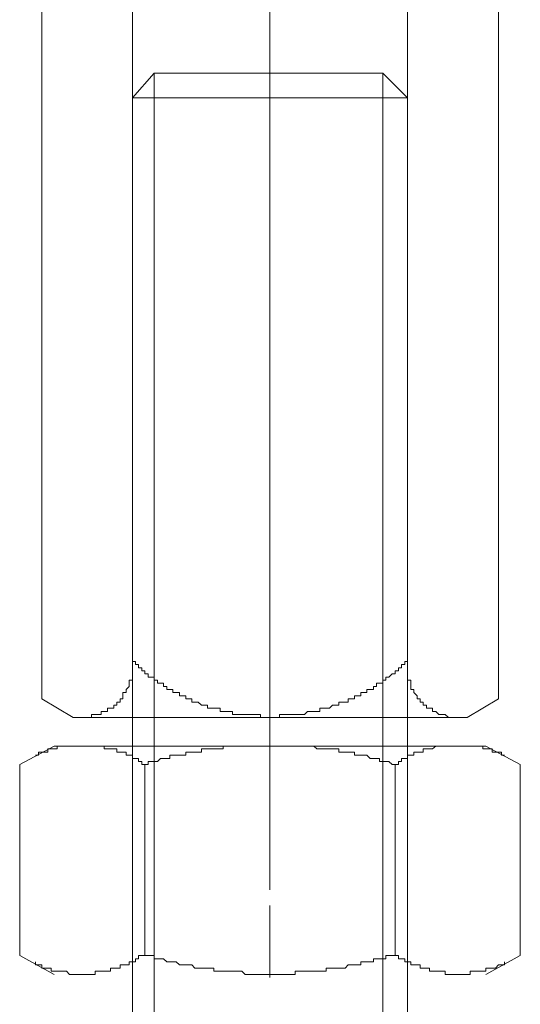
# Model space of a CAD drawing. Units: inches. Extents: x -2061 to 1670, y -1224 to 1552.
# Drawn here: x 714 to 736, y -828 to -785 of the extents above; entities that cross this region are included whole.
import ezdxf

# ---------------------------------------------------------------- set-up
doc = ezdxf.new("R2010")
doc.units = ezdxf.units.IN
doc.header["$MEASUREMENT"] = 0
doc.layers.add('图层 1', color=7, linetype='Continuous')

msp = doc.modelspace()

# ---------------------------------------------------------------- linework, layer by layer
at = {"layer": '图层 1', "color": 7, "lineweight": 9}
for points in [[(714.774, -766.47), (714.774, -814.609)], [(734.732, -766.47), (734.732, -814.609)], [(718.736, -767.426), (718.736, -812.975)], [(730.762, -767.426), (730.762, -812.975)], [(724.749, -791.908), (724.749, -774.125)], [(724.749, -788.624), (724.749, -785.618)], [(729.675, -787.26), (730.762, -788.347), (718.736, -788.347)], [(729.675, -847.702), (729.675, -787.26)], [(718.736, -847.702), (718.736, -788.347)], [(730.762, -847.702), (730.762, -788.347)], [(724.749, -802.16), (724.749, -790.135)], [(724.749, -798.198), (724.749, -795.053)], [(724.749, -820.498), (724.749, -801.482)], [(724.749, -806.677), (724.749, -803.671)], [(724.749, -822.95), (724.749, -808.181)], [(716.956, -815.427), (716.956, -815.295), (717.102, -815.295), (717.233, -815.295), (717.372, -815.295), (717.372, -815.157), (717.503, -815.157), (717.649, -815.157), (717.649, -815.011), (717.78, -815.011), (717.919, -815.011), (717.919, -814.879), (718.05, -814.879), (718.05, -814.748), (718.196, -814.748), (718.196, -814.609), (718.32, -814.609), (718.32, -814.471), (718.32, -814.332), (718.459, -814.332), (718.459, -814.201), (718.598, -814.069), (718.598, -813.916), (718.598, -813.792), (718.736, -813.792), (718.736, -813.654), (718.736, -813.515), (718.736, -813.376), (718.736, -813.245), (718.736, -813.106), (718.736, -812.975)], [(718.736, -812.975), (718.868, -812.975), (718.868, -813.106), (719.006, -813.106), (719.006, -813.245), (719.152, -813.245), (719.152, -813.376), (719.284, -813.376), (719.284, -813.515), (719.422, -813.515), (719.422, -813.654), (719.554, -813.654), (719.692, -813.654), (719.692, -813.792), (719.831, -813.792), (719.831, -813.916), (719.97, -813.916), (720.101, -813.916), (720.101, -814.069), (720.24, -814.069), (720.24, -814.201), (720.378, -814.201), (720.51, -814.201), (720.51, -814.332), (720.648, -814.332), (720.794, -814.332), (720.794, -814.471), (720.918, -814.471), (721.064, -814.471), (721.064, -814.609), (721.195, -814.609), (721.334, -814.609), (721.334, -814.748), (721.465, -814.748), (721.611, -814.748), (721.75, -814.879), (721.881, -814.879), (722.02, -814.879), (722.02, -815.011), (722.159, -815.011), (722.29, -815.011), (722.429, -815.011), (722.567, -815.011), (722.567, -815.157), (722.699, -815.157), (722.837, -815.157), (722.969, -815.157), (723.115, -815.157), (723.115, -815.295), (723.246, -815.295), (723.385, -815.295), (723.516, -815.295), (723.662, -815.295), (723.793, -815.295), (723.925, -815.295), (724.071, -815.295), (724.209, -815.295), (724.333, -815.295), (724.333, -815.427), (724.472, -815.427), (724.625, -815.427), (724.749, -815.427)], [(724.749, -815.427), (724.888, -815.427), (725.019, -815.427), (725.165, -815.427), (725.165, -815.295), (725.296, -815.295), (725.435, -815.295), (725.574, -815.295), (725.712, -815.295), (725.844, -815.295), (725.982, -815.295), (726.121, -815.295), (726.26, -815.295), (726.391, -815.157), (726.522, -815.157), (726.668, -815.157), (726.8, -815.157), (726.931, -815.157), (726.931, -815.011), (727.077, -815.011), (727.208, -815.011), (727.347, -815.011), (727.486, -814.879), (727.624, -814.879), (727.763, -814.879), (727.763, -814.748), (727.894, -814.748), (728.033, -814.748), (728.164, -814.748), (728.164, -814.609), (728.31, -814.609), (728.442, -814.609), (728.442, -814.471), (728.58, -814.471), (728.712, -814.471), (728.712, -814.332), (728.858, -814.332), (728.982, -814.332), (728.982, -814.201), (729.128, -814.201), (729.266, -814.201), (729.266, -814.069), (729.398, -814.069), (729.398, -813.916), (729.536, -813.916), (729.675, -813.916), (729.675, -813.792), (729.806, -813.792), (729.806, -813.654), (729.945, -813.654), (730.091, -813.515), (730.222, -813.515), (730.222, -813.376), (730.361, -813.376), (730.361, -813.245), (730.492, -813.245), (730.492, -813.106), (730.638, -813.106), (730.638, -812.975), (730.762, -812.975)], [(730.762, -812.975), (730.762, -813.106), (730.762, -813.245), (730.762, -813.376), (730.762, -813.515), (730.762, -813.654), (730.762, -813.792), (730.908, -813.792), (730.908, -813.916), (730.908, -814.069), (730.908, -814.201), (731.039, -814.201), (731.039, -814.332), (731.178, -814.471), (731.178, -814.609), (731.309, -814.609), (731.309, -814.748), (731.448, -814.748), (731.448, -814.879), (731.587, -814.879), (731.587, -815.011), (731.725, -815.011), (731.857, -815.011), (731.857, -815.157), (731.995, -815.157), (732.134, -815.295), (732.273, -815.295), (732.397, -815.295), (732.543, -815.427)], [(716.146, -815.427), (714.774, -814.609)], [(733.36, -815.427), (734.732, -814.609)], [(716.146, -815.427), (724.749, -815.427)], [(733.36, -815.427), (724.749, -815.427)], [(713.811, -817.477), (715.321, -816.667)], [(719.284, -817.477), (719.152, -817.477), (719.152, -817.346), (719.006, -817.346), (719.006, -817.207), (718.868, -817.207), (718.736, -817.207), (718.736, -817.069), (718.598, -817.069), (718.459, -817.069), (718.459, -816.93), (718.32, -816.93), (718.196, -816.93), (718.05, -816.93), (718.05, -816.791), (717.919, -816.791), (717.78, -816.791), (717.649, -816.791), (717.503, -816.791), (717.503, -816.667), (717.372, -816.667), (717.233, -816.667), (717.102, -816.667), (716.956, -816.667), (716.824, -816.667), (716.686, -816.667), (716.554, -816.667), (716.408, -816.667), (716.27, -816.667), (716.146, -816.667), (715.993, -816.667), (715.861, -816.667), (715.73, -816.667), (715.598, -816.667), (715.445, -816.667), (715.445, -816.791), (715.321, -816.791), (715.183, -816.791), (715.044, -816.791), (715.044, -816.93), (714.905, -816.93), (714.774, -816.93), (714.635, -816.93), (714.635, -817.069), (714.497, -817.069)], [(734.184, -816.667), (715.321, -816.667)], [(716.956, -816.667), (716.146, -816.667)], [(730.222, -817.477), (730.091, -817.477), (729.945, -817.346), (729.806, -817.346), (729.675, -817.346), (729.536, -817.346), (729.536, -817.207), (729.398, -817.207), (729.266, -817.207), (729.128, -817.207), (728.982, -817.069), (728.858, -817.069), (728.712, -817.069), (728.58, -817.069), (728.442, -817.069), (728.442, -816.93), (728.31, -816.93), (728.164, -816.93), (728.033, -816.93), (727.894, -816.93), (727.763, -816.93), (727.763, -816.791), (727.624, -816.791), (727.486, -816.791), (727.347, -816.791), (727.208, -816.791), (727.077, -816.791), (726.931, -816.791), (726.8, -816.791), (726.668, -816.667), (726.522, -816.667), (726.391, -816.667), (726.26, -816.667), (726.121, -816.667), (725.982, -816.667), (725.844, -816.667), (725.712, -816.667), (725.574, -816.667), (725.435, -816.667), (725.296, -816.667), (725.165, -816.667), (725.019, -816.667), (724.888, -816.667), (724.749, -816.667), (724.625, -816.667), (724.472, -816.667), (724.333, -816.667), (724.209, -816.667), (724.071, -816.667), (723.925, -816.667), (723.793, -816.667), (723.662, -816.667), (723.516, -816.667), (723.385, -816.667), (723.246, -816.667), (723.115, -816.667), (722.969, -816.667), (722.837, -816.667), (722.699, -816.667), (722.699, -816.791), (722.567, -816.791), (722.429, -816.791), (722.29, -816.791), (722.159, -816.791), (722.02, -816.791), (721.881, -816.791), (721.75, -816.791), (721.75, -816.93), (721.611, -816.93), (721.465, -816.93), (721.334, -816.93), (721.195, -816.93), (721.064, -816.93), (721.064, -817.069), (720.918, -817.069), (720.794, -817.069), (720.648, -817.069), (720.51, -817.069), (720.378, -817.069), (720.378, -817.207), (720.24, -817.207), (720.101, -817.207), (719.97, -817.207), (719.831, -817.346), (719.692, -817.346), (719.554, -817.346), (719.422, -817.346), (719.422, -817.477), (719.284, -817.477)], [(734.994, -817.069), (734.87, -817.069), (734.87, -816.93), (734.732, -816.93), (734.6, -816.93), (734.454, -816.93), (734.454, -816.791), (734.323, -816.791), (734.184, -816.791), (734.046, -816.791), (734.046, -816.667), (733.907, -816.667), (733.776, -816.667), (733.637, -816.667), (733.499, -816.667), (733.36, -816.667), (733.229, -816.667), (733.097, -816.667), (732.951, -816.667), (732.813, -816.667), (732.689, -816.667), (732.543, -816.667), (732.397, -816.667), (732.273, -816.667), (732.134, -816.667), (731.995, -816.667), (731.857, -816.791), (731.725, -816.791), (731.587, -816.791), (731.448, -816.791), (731.448, -816.93), (731.309, -816.93), (731.178, -816.93), (731.039, -816.93), (731.039, -817.069), (730.908, -817.069), (730.762, -817.069), (730.762, -817.207), (730.638, -817.207), (730.492, -817.207), (730.492, -817.346), (730.361, -817.346), (730.361, -817.477), (730.222, -817.477)], [(733.36, -816.667), (732.543, -816.667)], [(735.688, -817.477), (734.184, -816.667)], [(713.811, -825.825), (713.811, -817.477)], [(719.284, -825.825), (719.284, -817.477)], [(730.222, -825.825), (730.222, -817.477)], [(735.688, -825.825), (735.688, -817.477)], [(724.749, -826.781), (724.749, -823.636)], [(713.811, -825.825), (715.321, -826.643)], [(714.497, -826.095), (714.497, -826.234), (714.635, -826.234), (714.774, -826.234), (714.774, -826.373), (714.905, -826.373), (715.044, -826.373), (715.183, -826.373), (715.183, -826.504), (715.321, -826.504), (715.445, -826.504), (715.598, -826.504), (715.73, -826.504), (715.861, -826.504), (715.993, -826.643), (716.146, -826.643), (716.27, -826.643), (716.408, -826.643), (716.554, -826.643), (716.686, -826.643), (716.824, -826.643), (716.956, -826.643), (717.102, -826.643), (717.102, -826.504), (717.233, -826.504), (717.372, -826.504), (717.503, -826.504), (717.649, -826.504), (717.78, -826.504), (717.78, -826.373), (717.919, -826.373), (718.05, -826.373), (718.196, -826.373), (718.196, -826.234), (718.32, -826.234), (718.459, -826.234), (718.598, -826.234), (718.598, -826.095), (718.736, -826.095), (718.868, -826.095), (718.868, -825.964), (719.006, -825.964), (719.006, -825.825), (719.152, -825.825), (719.284, -825.825)], [(719.284, -825.825), (719.422, -825.825), (719.554, -825.825), (719.692, -825.825), (719.692, -825.964), (719.831, -825.964), (719.97, -825.964), (720.101, -825.964), (720.24, -826.095), (720.378, -826.095), (720.51, -826.095), (720.648, -826.095), (720.794, -826.234), (720.918, -826.234), (721.064, -826.234), (721.195, -826.234), (721.334, -826.234), (721.465, -826.373), (721.611, -826.373), (721.75, -826.373), (721.881, -826.373), (722.02, -826.373), (722.159, -826.373), (722.29, -826.373), (722.29, -826.504), (722.429, -826.504), (722.567, -826.504), (722.699, -826.504), (722.837, -826.504), (722.969, -826.504), (723.115, -826.504), (723.246, -826.504), (723.385, -826.504), (723.516, -826.504), (723.662, -826.643), (723.793, -826.643), (723.925, -826.643), (724.071, -826.643), (724.209, -826.643), (724.333, -826.643), (724.472, -826.643), (724.625, -826.643), (724.749, -826.643), (724.888, -826.643), (725.019, -826.643), (725.165, -826.643), (725.296, -826.643), (725.435, -826.643), (725.574, -826.643), (725.712, -826.643), (725.844, -826.643), (725.844, -826.504), (725.982, -826.504), (726.121, -826.504), (726.26, -826.504), (726.391, -826.504), (726.522, -826.504), (726.668, -826.504), (726.8, -826.504), (726.931, -826.504), (727.077, -826.504), (727.208, -826.504), (727.208, -826.373), (727.347, -826.373), (727.486, -826.373), (727.624, -826.373), (727.763, -826.373), (727.894, -826.373), (728.033, -826.373), (728.164, -826.234), (728.31, -826.234), (728.442, -826.234), (728.58, -826.234), (728.712, -826.234), (728.712, -826.095), (728.858, -826.095), (728.982, -826.095), (729.128, -826.095), (729.266, -826.095), (729.266, -825.964), (729.398, -825.964), (729.536, -825.964), (729.675, -825.964), (729.806, -825.964), (729.806, -825.825), (729.945, -825.825), (730.091, -825.825), (730.222, -825.825)], [(730.222, -825.825), (730.361, -825.825), (730.361, -825.964), (730.492, -825.964), (730.638, -825.964), (730.638, -826.095), (730.762, -826.095), (730.908, -826.095), (730.908, -826.234), (731.039, -826.234), (731.178, -826.234), (731.309, -826.234), (731.309, -826.373), (731.448, -826.373), (731.587, -826.373), (731.725, -826.373), (731.725, -826.504), (731.857, -826.504), (731.995, -826.504), (732.134, -826.504), (732.273, -826.504), (732.397, -826.504), (732.397, -826.643), (732.543, -826.643), (732.689, -826.643), (732.813, -826.643), (732.951, -826.643), (733.097, -826.643), (733.229, -826.643), (733.36, -826.643), (733.499, -826.643), (733.499, -826.504), (733.637, -826.504), (733.776, -826.504), (733.907, -826.504), (734.046, -826.504), (734.184, -826.504), (734.184, -826.373), (734.323, -826.373), (734.454, -826.373), (734.6, -826.373), (734.732, -826.234), (734.87, -826.234), (734.994, -826.234), (734.994, -826.095)], [(735.688, -825.825), (734.184, -826.643)]]:
    msp.add_lwpolyline(points, dxfattribs=at)
msp.add_open_spline([(719.692, -847.702), (719.692, -847.702), (719.692, -787.26), (719.692, -787.26), (719.692, -787.26), (729.675, -787.26), (729.675, -787.26), (729.675, -787.26), (719.692, -787.26), (719.692, -787.26), (719.692, -787.26), (718.736, -788.347), (718.736, -788.347)], degree=3, knots=[0, 0, 0, 0, 1, 1, 1, 2, 2, 2, 3, 3, 3, 4, 4, 4, 4], dxfattribs=at)

doc.saveas('drawing.dxf')
